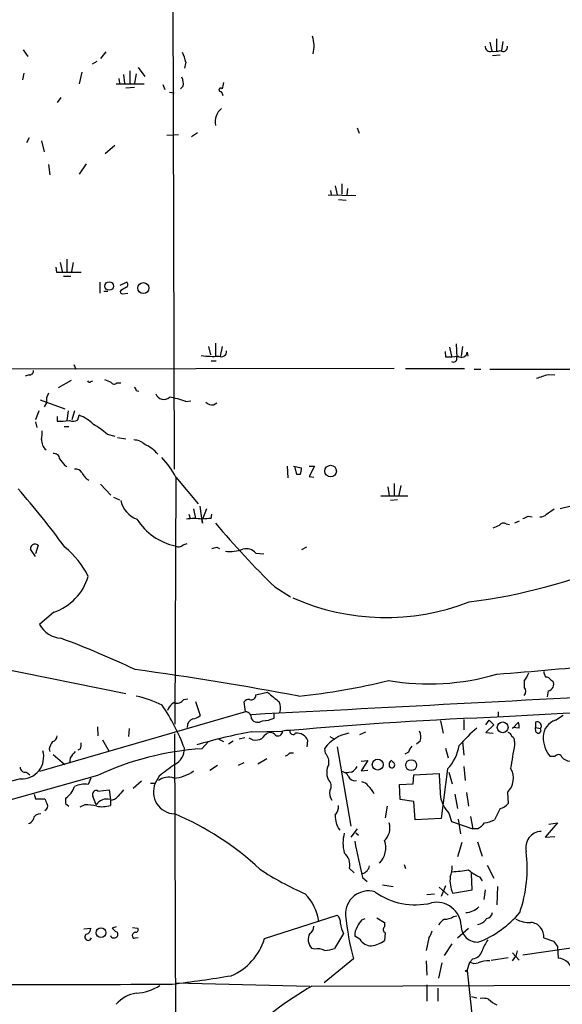
# Model space of a CAD drawing. Extents: x 6 to 1057, y 0 to 903.
# Drawn here: x 123 to 194, y 288 to 417 of the extents above; entities that cross this region are included whole.
import ezdxf

# ---------------------------------------------------------------- set-up
doc = ezdxf.new("R2010")
doc.units = 0
doc.header["$MEASUREMENT"] = 0
doc.layers.add('MAIN', color=5, linetype='CONTINUOUS')

msp = doc.modelspace()

# ---------------------------------------------------------------- linework, layer by layer
at = {"layer": 'MAIN'}
for p, q in [((142.9173, 542.036), (143.3407, 358.14)), ((185.3353, 414.1893), (185.3353, 412.5806)), ((184.4887, 413.766), (184.7427, 412.5806)), ((186.182, 413.8506), (186.0127, 412.6653)), ((123.698, 412.75), (124.2907, 411.9033)), ((134.4507, 412.496), (133.7733, 411.6493)), ((185.8433, 412.0726), (184.8273, 411.988)), ((133.2653, 411.226), (132.6727, 410.8873)), ((138.684, 410.464), (139.5307, 409.2786)), ((144.8647, 411.1413), (144.6953, 410.3793)), ((123.7827, 409.702), (123.6133, 408.8553)), ((131.318, 409.8713), (130.9793, 408.3473)), ((136.7367, 409.5326), (136.906, 408.432)), ((137.5833, 410.0406), (137.5833, 408.3473)), ((138.43, 409.6173), (138.176, 408.432)), ((135.8053, 408.3473), (139.446, 408.3473)), ((136.144, 409.0246), (136.2287, 408.432)), ((138.176, 407.8393), (137.0753, 407.7546)), ((141.9013, 408.2626), (142.1553, 407.5853)), ((144.526, 408.0086), (144.1873, 407.67)), ((128.6087, 406.5693), (128.1007, 405.892)), ((142.748, 407.2466), (143.3407, 407.162)), ((149.4367, 407.3313), (149.606, 407.0773)), ((149.606, 407.0773), (149.6907, 406.8233)), ((142.4093, 401.6586), (143.9333, 401.7433)), ((145.6267, 401.4893), (146.3887, 401.9973)), ((167.2167, 402.59), (167.4707, 401.9126)), ((124.46, 401.32), (124.1213, 400.6426)), ((126.0687, 400.8966), (126.4073, 399.4573)), ((135.636, 400.304), (134.366, 399.2033)), ((127, 397.8486), (127.1693, 396.494)), ((131.9107, 397.9333), (130.9793, 396.5786)), ((164.338, 395.0546), (164.592, 393.8693)), ((165.1847, 395.3086), (165.1847, 393.954)), ((163.4067, 393.8693), (167.0473, 393.7846)), ((163.7453, 394.462), (163.83, 393.8693)), ((165.9467, 394.716), (165.862, 393.7846)), ((164.7613, 393.2766), (165.7773, 393.192)), ((128.524, 385.064), (128.778, 383.8786)), ((129.3707, 385.4873), (129.3707, 383.8786)), ((130.2173, 385.064), (129.9633, 383.8786)), ((127.9313, 384.4713), (128.016, 383.794)), ((128.016, 383.794), (131.2333, 383.794)), ((128.9473, 383.286), (129.8787, 383.286)), ((133.6887, 382.524), (133.6887, 381.0846)), ((136.3133, 382.1006), (137.16, 382.524)), ((134.1967, 381.3386), (134.7047, 381.3386)), ((137.16, 381.8466), (136.398, 381.4233)), ((136.652, 381), (137.3293, 381.0846)), ((148.7593, 374.5653), (148.7593, 372.872)), ((180.086, 374.4806), (180.1707, 372.7026)), ((147.828, 374.142), (148.082, 373.0413)), ((149.606, 374.142), (149.352, 372.872)), ((178.6467, 373.4646), (178.7313, 372.7873)), ((179.2393, 374.0573), (179.4933, 372.872)), ((180.9327, 374.142), (180.7633, 372.872)), ((181.5253, 373.38), (181.61, 372.872)), ((148.1667, 372.2793), (148.844, 372.2793)), ((172.0427, 371.2633), (113.03, 371.1786)), ((130.302, 371.7713), (130.556, 371.1786)), ((173.482, 371.2633), (181.1867, 371.2633)), ((182.4567, 371.1786), (183.3033, 371.1786)), ((184.4887, 371.1786), (199.7287, 371.1786)), ((124.46, 370.4166), (123.952, 370.2473)), ((128.27, 368.808), (129.9633, 369.7393)), ((132.5033, 369.57), (132.7573, 369.6546)), ((135.89, 369.4006), (136.398, 369.4006)), ((192.1087, 370.5013), (192.9553, 370.4166)), ((138.43, 368.3846), (138.7687, 368.3)), ((125.8993, 367.1993), (129.1167, 366.014)), ((126.746, 366.776), (126.4073, 366.268)), ((144.8647, 366.9453), (145.542, 367.03)), ((148.5053, 366.522), (148.9287, 366.776)), ((125.73, 365.76), (125.3067, 364.5746)), ((129.54, 365.76), (129.3707, 364.49)), ((130.3867, 365.76), (130.048, 364.5746)), ((125.3067, 364.3206), (125.476, 363.5586)), ((128.1007, 364.998), (128.1007, 364.4053)), ((130.81, 364.5746), (130.9793, 365.1673)), ((129.032, 363.728), (129.6247, 363.728)), ((134.62, 362.712), (135.636, 362.458)), ((135.9747, 362.2886), (137.0753, 362.1193)), ((129.1167, 358.648), (129.3707, 358.4786)), ((158.0727, 358.5633), (158.1573, 357.0393)), ((158.9193, 358.5633), (159.9353, 358.3093)), ((159.3427, 357.4626), (159.0887, 358.5633)), ((160.9513, 358.5633), (161.6287, 358.5633)), ((161.6287, 358.5633), (160.9513, 357.2086)), ((143.5947, 357.124), (143.4253, 324.9506)), ((143.5947, 357.124), (146.4733, 353.6526)), ((159.766, 357.4626), (159.3427, 357.4626)), ((160.9513, 357.2086), (161.544, 357.124)), ((133.7733, 356.1926), (135.128, 354.7533)), ((171.196, 355.854), (171.3653, 354.6686)), ((172.0427, 356.2773), (172.0427, 354.6686)), ((172.8893, 356.0233), (172.6353, 354.7533)), ((135.4667, 354.4993), (136.2287, 354.1606)), ((170.2647, 354.6686), (173.8207, 354.6686)), ((172.466, 354.1606), (171.5347, 354.076)), ((145.8807, 352.9753), (146.1347, 351.7053)), ((147.066, 351.1126), (146.7273, 353.314)), ((147.574, 352.9753), (147.066, 351.6206)), ((191.8547, 352.298), (192.8707, 352.9753)), ((197.104, 353.822), (193.6327, 352.9753)), ((145.288, 352.298), (145.4573, 351.7053)), ((146.9813, 351.6206), (147.066, 351.1126)), ((148.1667, 351.7053), (148.2513, 352.298)), ((188.2987, 351.3666), (187.706, 351.1126)), ((189.484, 352.044), (189.992, 351.9593)), ((186.6053, 351.028), (187.0287, 350.9433)), ((125.3067, 346.7946), (124.6293, 347.726)), ((125.6453, 348.234), (125.3067, 347.1333)), ((144.526, 348.3186), (145.034, 348.488)), ((148.9287, 347.98), (149.2673, 347.8106)), ((160.6127, 347.98), (159.9353, 347.6413)), ((154.0087, 347.218), (155.0247, 347.1333)), ((156.464, 342.8153), (158.496, 341.5453)), ((127.6773, 339.5133), (125.8147, 337.9046)), ((119.0413, 332.5706), (137.0753, 328.93)), ((188.976, 330.5386), (188.976, 329.7766)), ((192.4473, 330.708), (192.7013, 330.5386)), ((154.0087, 328.7606), (155.5327, 329.0993)), ((192.1087, 329.2686), (191.9393, 328.5066)), ((144.6107, 328.168), (145.1187, 328.2526)), ((146.1347, 327.914), (146.7273, 326.0513)), ((152.654, 326.5593), (152.4847, 327.8293)), ((152.654, 326.5593), (125.8147, 318.77)), ((156.3793, 325.7126), (156.3793, 326.3053)), ((185.5893, 326.5593), (185.5893, 325.882)), ((193.04, 325.4586), (194.056, 326.136)), ((133.35, 324.612), (133.4347, 323.4266)), ((178.054, 325.374), (178.3927, 323.7653)), ((181.102, 325.5433), (181.102, 324.1886)), ((183.9807, 324.866), (184.404, 325.4586)), ((184.9967, 324.866), (183.9807, 323.85)), ((184.404, 325.4586), (184.9967, 324.866)), ((187.452, 324.358), (188.214, 325.2046)), ((188.2987, 324.4426), (187.452, 324.5273)), ((190.4153, 325.2046), (190.4153, 324.5273)), ((190.4153, 324.5273), (191.0927, 324.358)), ((190.5, 323.9346), (190.4153, 324.5273)), ((137.4987, 324.358), (137.414, 323.342)), ((143.6793, 265.0913), (143.4253, 323.6806)), ((152.5693, 323.1726), (151.8073, 323.0033)), ((153.416, 323.9346), (157.3953, 324.0193)), ((163.6607, 323.342), (164.2533, 323.0033)), ((167.5553, 323.596), (168.3173, 323.9346)), ((183.9807, 323.85), (184.912, 323.7653)), ((134.0273, 322.9186), (134.874, 321.3946)), ((147.828, 322.6646), (146.9813, 321.7333)), ((149.1827, 323.0033), (149.7753, 322.6646)), ((151.0453, 322.7493), (150.4527, 322.326)), ((160.6973, 321.9873), (160.782, 322.834)), ((164.592, 321.9873), (166.37, 311.658)), ((175.4293, 322.7493), (174.9213, 322.326)), ((180.9327, 322.6646), (181.102, 320.8866)), ((187.706, 322.6646), (187.706, 322.2413)), ((127.0847, 321.7333), (127.1693, 321.3946)), ((127.5927, 320.9713), (129.1167, 319.7013)), ((131.1487, 321.7333), (130.81, 321.564)), ((158.4113, 321.2253), (158.9193, 321.2253)), ((163.068, 321.1406), (162.9833, 321.818)), ((173.9053, 321.31), (173.3973, 321.056)), ((178.7313, 321.818), (179.07, 320.548)), ((192.9553, 320.7173), (192.3627, 320.7173)), ((129.794, 320.548), (129.7093, 319.8706)), ((147.9973, 318.9393), (149.0133, 319.6166)), ((151.7227, 319.6166), (152.4847, 319.9553)), ((154.2627, 319.786), (155.448, 320.4633)), ((167.7247, 320.1246), (168.5713, 320.2093)), ((168.5713, 320.2093), (167.7247, 318.8546)), ((181.102, 319.4473), (181.2713, 317.5846)), ((133.35, 318.262), (120.65, 314.706)), ((124.1213, 318.6853), (124.5447, 318.3466)), ((141.3933, 318.1773), (140.8853, 317.246)), ((166.4547, 318.6853), (165.7773, 318.6006)), ((167.7247, 318.8546), (168.5713, 318.9393)), ((174.498, 317.1613), (174.5827, 318.3466)), ((174.5827, 318.3466), (177.8847, 318.516)), ((178.9853, 319.1086), (178.1387, 312.674)), ((179.1547, 318.6853), (179.578, 317.1613)), ((132.5033, 317.9233), (132.1647, 317.0766)), ((139.1073, 317.5), (138.0067, 316.5686)), ((140.2927, 317.246), (140.8853, 317.246)), ((172.72, 317.0766), (174.498, 317.1613)), ((172.8047, 315.1293), (172.72, 317.0766)), ((125.1373, 315.8066), (125.3067, 315.214)), ((133.1807, 314.452), (132.7573, 315.5526)), ((133.4347, 316.23), (134.874, 316.3993)), ((134.874, 316.3993), (135.0433, 315.1293)), ((179.9167, 315.8066), (180.2553, 313.944)), ((181.4407, 316.0606), (181.6947, 314.2826)), ((186.7747, 316.0606), (186.8593, 314.6213)), ((125.3067, 315.214), (126.492, 315.214)), ((129.2013, 314.6213), (129.6247, 314.2826)), ((131.7413, 314.452), (131.064, 314.1133)), ((135.0433, 315.0446), (135.0433, 314.3673)), ((171.1113, 314.2826), (170.8573, 312.7586)), ((174.5827, 314.8753), (172.8047, 315.1293)), ((174.752, 312.5046), (174.5827, 314.8753)), ((179.1547, 313.3513), (179.4933, 312.2506)), ((181.9487, 312.928), (182.2873, 311.3193)), ((185.8433, 313.944), (185.0813, 312.5046)), ((178.1387, 312.674), (174.752, 312.5046)), ((179.4933, 312.2506), (182.2873, 311.3193)), ((180.34, 312.5893), (180.6787, 310.642)), ((193.294, 312.0813), (191.6853, 310.2186)), ((192.1933, 311.912), (193.294, 312.0813)), ((167.2167, 311.3193), (166.37, 310.2186)), ((167.0473, 310.8113), (167.386, 310.4726)), ((182.88, 311.3193), (182.2873, 311.3193)), ((180.848, 309.5413), (180.2553, 307.6786)), ((182.88, 309.626), (183.4727, 307.7633)), ((191.6853, 310.2186), (192.9553, 310.3033)), ((173.3127, 306.6626), (173.482, 306.1546)), ((184.15, 306.578), (184.9967, 304.8846)), ((166.2007, 306.1546), (166.7933, 305.562)), ((182.2027, 303.3606), (182.118, 305.4773)), ((167.894, 304.9693), (168.4867, 304.4613)), ((170.5187, 304.038), (171.8733, 303.784)), ((183.134, 305.054), (183.4727, 304.546)), ((176.276, 302.768), (177.292, 302.8526)), ((177.8847, 303.6993), (179.07, 302.6833)), ((178.7313, 303.8686), (178.1387, 302.514)), ((179.6627, 302.9373), (182.2027, 303.3606)), ((183.896, 303.3606), (183.7267, 302.0906)), ((185.5047, 303.784), (185.42, 301.4133)), ((155.1093, 297.0106), (164.592, 300.0586)), ((167.8093, 299.466), (168.2327, 299.6353)), ((169.7567, 299.72), (170.7727, 299.1273)), ((170.7727, 299.1273), (170.7727, 298.5346)), ((179.7473, 299.8893), (180.1707, 299.974)), ((131.572, 298.2806), (132.5033, 298.3653)), ((135.8053, 298.5346), (135.2973, 298.3653)), ((135.2973, 298.3653), (135.7207, 297.942)), ((137.922, 298.45), (138.5993, 298.3653)), ((165.4387, 297.688), (164.2533, 295.7406)), ((170.8573, 297.7726), (170.7727, 296.7566)), ((180.2553, 297.0953), (181.6947, 298.3653)), ((138.2607, 297.0953), (138.684, 297.18)), ((167.5553, 296.926), (166.878, 297.3493)), ((176.53, 297.0953), (176.1913, 295.4866)), ((178.562, 294.8093), (179.578, 296.3333)), ((188.8067, 294.894), (197.866, 296.2486)), ((191.516, 297.0953), (192.786, 296.672)), ((161.6287, 295.656), (161.29, 295.7406)), ((187.452, 295.148), (188.2987, 294.2166)), ((188.0447, 295.402), (187.8753, 294.7246)), ((193.294, 295.9946), (193.3787, 294.4706)), ((166.7087, 294.386), (162.8987, 291.2533)), ((176.1913, 294.132), (176.276, 292.2693)), ((178.2233, 293.878), (177.8, 291.846)), ((181.5253, 292.862), (181.864, 293.9626)), ((182.2873, 294.386), (181.864, 293.9626)), ((184.658, 294.2166), (186.8593, 294.5553)), ((187.452, 294.132), (187.8753, 294.7246)), ((181.5253, 292.862), (182.626, 282.6173)), ((143.51, 291.2533), (161.036, 290.83)), ((161.29, 290.83), (203.8773, 290.9993)), ((176.276, 290.9993), (176.276, 288.8826)), ((177.7153, 290.576), (177.7153, 288.8826)), ((182.118, 289.4753), (182.7953, 289.306))]:
    msp.add_line(p, q, dxfattribs=at)
for centre, radius in [((134.8765, 382.0035), 0.559), ((139.3428, 381.7284), 0.7168), ((163.7409, 357.9006), 0.7566), ((186.1639, 324.5276), 0.7), ((169.8795, 319.6748), 0.7097), ((174.2362, 319.6024), 0.7149), ((133.8158, 297.7782), 0.6334), ((181.4406, 292.7985), 0.1058)]:
    msp.add_circle(centre, radius, dxfattribs=at)
for centre, radius, start, end in [((157.5332, 413.2413), 4.0513, 345.719876, 18.518134), ((184.5129, 413.1612), 0.6244, 171.082229, 291.593533), ((186.2102, 413.1169), 0.5819, 230.908052, 14.033855), ((140.7182, 410.4645), 4.2014, 9.270185, 27.604959), ((185.0811, 415.3765), 2.8163, 263.09881, 285.702273), ((142.6625, 408.3472), 1.894, 349.701647, 26.556934), ((149.4084, 407.5571), 0.2276, 29.741759, 277.143754), ((361.3453, 365.7674), 215.8457, 168.576788, 168.805966), ((150.8887, 403.4241), 2.1863, 128.714652, 193.099313), ((136.9058, 382.1853), 0.4235, 306.888839, 53.111161), ((136.5955, 381.2539), 0.2602, 139.379598, 282.545532), ((149.4972, 373.5009), 0.7032, 243.431305, 3.946868), ((180.7908, 373.457), 0.7385, 232.382215, 354.015359), ((148.4204, 383.2018), 10.3579, 261.540787, 274.22056), ((179.1545, 380.0686), 7.2936, 266.673626, 279.354356), ((179.7685, 372.5333), 0.4364, 230.905504, 22.827922), ((124.4739, 370.9954), 0.579, 268.624295, 1.375705), ((132.3128, 369.7181), 0.2413, 195.257201, 322.137512), ((219.3744, 581.3165), 227.9691, 248.082823, 248.31202), ((135.5348, 369.6748), 0.4488, 204.977557, 322.333315), ((64.3367, 751.2773), 401.6417, 288.320366, 288.549531), ((128.3553, 367.1145), 1.6445, 145.499193, 191.87843), ((137.8799, 368.3425), 0.5517, 4.376403, 57.539959), ((141.9913, 368.3052), 1.0776, 198.609805, 314.605226), ((140.6922, 356.1203), 11.6013, 68.920826, 79.793042), ((148.3993, 367.8976), 1.3797, 228.732034, 274.40635), ((128.5239, 371.6861), 7.2931, 266.673398, 279.35422), ((130.1704, 365.6937), 1.289, 249.039719, 299.749292), ((129.1454, 360.2291), 5.2677, 45.433008, 69.626507), ((122.2569, 362.8812), 3.9047, 347.477877, 3.731206), ((127.8686, 355.1397), 10.145, 48.280068, 60.644185), ((127.7612, 361.9681), 1.6938, 177.74995, 229.506208), ((138.1523, 360.0541), 1.8969, 43.393678, 91.842838), ((138.1553, 357.7596), 3.8516, 37.181396, 69.078155), ((127.7055, 359.4453), 0.7354, 3.843613, 98.823167), ((340.4278, 528.4212), 271.0633, 218.550178, 218.779361), ((134.2622, 352.2331), 10.5364, 27.657766, 44.850423), ((130.57, 357.3073), 0.8526, 28.687149, 102.414375), ((158.5816, 358.1397), 1.3643, 330.24418, 7.141165), ((133.3617, 358.6551), 2.2489, 204.66535, 240.353713), ((47.9794, 289.3185), 100.1221, 35.866573, 41.453097), ((139.6779, 354.7634), 3.3512, 191.836705, 249.68969), ((145.2257, 355.9481), 7.9853, 212.815414, 257.592834), ((145.9653, 346.6265), 5.0964, 78.500673, 101.499327), ((147.9125, 347.8145), 3.8991, 86.261973, 102.538849), ((104.4654, 521.2096), 189.3282, 296.453843, 296.683013), ((191.1047, 352.9451), 0.9905, 264.397613, 319.212375), ((232.8524, 421.4738), 109.6465, 219.919425, 225.838829), ((100.6767, 562.3859), 227.9972, 291.682166, 291.911325), ((186.2629, 350.5391), 0.5969, 54.994611, 147.6385), ((125.5863, 347.6666), 0.9588, 137.155503, 176.448267), ((125.2057, 347.7488), 0.6547, 47.822852, 119.501727), ((122.1259, 339.2632), 11.1738, 26.048623, 51.270681), ((143.9138, 348.8592), 0.8167, 240.36824, 318.554055), ((106.24, 517.2453), 174.5654, 283.925632, 284.154815), ((150.6643, 352.1711), 4.7418, 262.30411, 290.376015), ((152.7809, 346.2016), 1.5939, 39.61871, 106.98433), ((173.2273, 411.1957), 70.8458, 276.93325, 293.451521), ((125.3635, 346.2335), 7.1073, 288.998853, 343.12208), ((170.9225, 368.9238), 30.0832, 246.308439, 291.155026), ((128.8956, 339.6618), 3.5468, 209.698396, 265.360315), ((85.4742, 220.1885), 123.7022, 64.740261, 69.5924), ((150.4618, 803.2949), 473.1182, 274.237386, 277.69147), ((77.0829, -111.2661), 447.53, 79.375244, 82.143007), ((176.5346, 361.3687), 31.1911, 260.30273, 286.55108), ((179.3597, 336.4267), 11.2758, 328.520693, 334.87628), ((193.0406, 331.8935), 1.527, 183.187323, 213.684864), ((191.8546, 330.3691), 0.6828, 29.760495, 97.11773), ((151.0077, 412.5854), 84.4321, 275.838611, 283.893038), ((188.2988, 329.2263), 0.8726, 320.902319, 39.097681), ((191.9287, 330.1258), 0.876, 281.859011, 28.11558), ((135.2146, 313.973), 14.9677, 63.826637, 77.594922), ((153.4161, 328.7062), 0.5952, 244.72663, 5.244987), ((-579.9674, 14636.4352), 14328.9948, 272.93378161, 273.16296417), ((473.8149, 709.4886), 495.9834, 230.079849, 230.309017), ((118.9395, 312.0856), 27.5333, 20.700183, 33.809423), ((144.2792, 326.1017), 1.8921, 119.736994, 160.650503), ((143.7216, 328.7184), 1.0456, 248.637143, 328.240298), ((153.0774, 327.4907), 0.6826, 82.88019, 150.261365), ((155.3033, 327.0398), 1.9229, 342.90691, 24.240516), ((261.2772, -953.3575), 1281.4368, 91.1317915, 93.3557982), ((145.3099, 327.9336), 2.3563, 281.905565, 306.980293), ((152.6228, 325.7564), 0.8035, 350.804953, 87.774655), ((154.6134, 330.0615), 4.6937, 272.954147, 292.099942), ((206.4799, -209.8831), 536.1463, 92.160615, 95.143803), ((146.1391, 324.5763), 1.1063, 108.068072, 182.538825), ((154.2647, 326.2324), 1.0419, 215.456493, 304.528914), ((197.0556, 307.8963), 21.8434, 130.756152, 139.243848), ((186.7305, 324.654), 1.5824, 352.322568, 20.362373), ((190.6481, 324.6966), 0.5589, 322.707702, 114.620458), ((193.7611, 323.2409), 2.332, 108.012281, 177.51525), ((127.3598, 323.3914), 0.7417, 281.525044, 2.720065), ((165.0164, 259.4297), 65.5397, 100.194955, 106.589485), ((153.9774, 324.3309), 1.4669, 232.149681, 326.03261), ((155.8713, 323.0137), 0.8405, 36.300013, 143.695951), ((156.8785, 324.0144), 0.6015, 236.753729, 0.466738), ((158.1997, 321.2682), 2.8437, 85.732646, 104.66029), ((158.8335, 324.0274), 0.4291, 169.716651, 322.355702), ((159.3519, 322.2188), 1.5568, 23.276394, 96.58771), ((166.9767, 318.8872), 4.9535, 100.006372, 143.724647), ((173.8961, 323.285), 1.6241, 340.740588, 26.880597), ((186.7745, 323.2572), 0.5988, 8.140927, 81.859073), ((187.0287, 322.7493), 0.6826, 352.87186, 60.261365), ((190.7963, 324.1464), 0.3642, 215.557794, 35.523047), ((195.5546, 323.3276), 4.1233, 179.799904, 219.275915), ((129.3903, 321.2472), 2.3563, 143.019707, 168.094435), ((129.2847, 322.3259), 1.9559, 342.363579, 4.968472), ((175.5319, 320.9048), 1.6763, 135.870102, 166.011837), ((174.1453, 323.4336), 6.4909, 318.216184, 348.653713), ((271.5964, 306.6932), 85.3191, 169.500044, 171.575267), ((123.5408, 320.6535), 2.8208, 266.310772, 17.022983), ((341.7947, 151.6367), 271.0633, 141.224788, 141.453958), ((149.4163, 283.6715), 38.1396, 93.660504, 114.913523), ((142.418, 321.745), 2.2785, 296.237792, 1.836016), ((157.4804, 321.9021), 1.1509, 287.093579, 323.981411), ((161.9848, 320.0401), 1.5441, 347.325499, 45.453907), ((193.4015, 320.46), 0.515, 19.581978, 150.03022), ((195.0015, 321.5921), 1.4708, 220.718332, 266.148352), ((124.0083, 319.4119), 0.7353, 183.844658, 278.839761), ((523.433, -189.0923), 635.0408, 126.7553134, 126.9844819), ((165.5646, 318.6357), 2.3311, 152.798502, 202.224517), ((165.141, 320.761), 2.4565, 302.329512, 327.670488), ((171.9326, 319.6793), 0.5772, 113.331539, 213.274369), ((171.7112, 319.651), 0.3891, 227.833287, 91.060366), ((142.6322, 315.909), 2.1352, 70.621437, 128.304019), ((143.0972, 322.5169), 4.6, 273.034325, 307.236341), ((165.1485, 317.8181), 0.9531, 22.140777, 92.91674), ((166.9502, 318.5653), 0.9975, 202.89161, 280.502146), ((939.9673, 359.3169), 763.174, 183.0646148, 183.2937983), ((185.0662, 317.8864), 2.5005, 313.099106, 31.51038), ((187.4968, 71.2222), 254.8201, 104.577967, 109.0538), ((127.6036, 317.7643), 2.9381, 302.942033, 341.306047), ((131.6566, 314.2832), 2.8392, 79.691002, 116.568661), ((143.507, 316.1191), 2.8536, 156.740245, 268.359409), ((162.7271, 316.892), 1.0977, 328.264612, 51.747787), ((167.7245, 316.3143), 1.1043, 32.481141, 85.595723), ((165.482, 313.733), 4.4889, 28.738099, 45.002708), ((133.1948, 315.7925), 0.499, 61.262153, 208.737847), ((134.9445, 316.5121), 1.4709, 273.851648, 319.281668), ((348.0881, 146.6139), 271.1024, 141.223963, 141.45313), ((165.0579, 315.9336), 1.4482, 164.746963, 217.870126), ((182.2069, 316.283), 4.2321, 191.103101, 223.84637), ((296.0012, 399.5452), 189.3281, 206.450446, 206.679643), ((126.238, 314.2827), 0.6448, 293.197424, 23.189256), ((298.5512, 314.9599), 169.3502, 179.885409, 180.114558), ((129.073, 283.5066), 31.0602, 82.242926, 85.0718), ((134.5958, 313.4602), 1.7281, 74.991481, 144.97457), ((134.0067, 317.4224), 3.2262, 256.714125, 288.742151), ((163.0261, 314.2401), 1.7399, 318.94078, 4.192606), ((185.5051, 315.5519), 1.6431, 281.878242, 325.50333), ((125.875, 312.3536), 0.9195, 83.191873, 170.547922), ((128.5125, 278.1376), 38.1633, 47.047417, 66.998032), ((167.4509, 312.9809), 3.1151, 177.858549, 215.998029), ((124.1633, 312.8437), 0.8732, 284.050566, 337.149477), ((169.2726, 311.404), 2.1996, 312.999295, 17.934116), ((181.4409, 314.0282), 3.0674, 297.979423, 320.602432), ((183.1337, 316.2312), 4.2048, 279.27348, 297.59252), ((170.2021, 309.4566), 4.8481, 164.813707, 195.186294), ((191.2804, 308.8694), 2.1137, 92.795806, 194.057282), ((1352.7134, 561.3405), 1212.2389, 191.9802501, 192.2094325), ((168.1014, 308.8469), 2.8347, 314.69986, 19.546548), ((164.1652, 306.6049), 2.0848, 347.525745, 49.349519), ((171.2995, 306.2392), 18.055, 341.121593, 6.732937), ((167.4912, 306.7814), 1.3649, 287.164455, 347.814059), ((175.4621, 306.4776), 4.1159, 339.76476, 0.218552), ((175.202, 337.1061), 37.2977, 236.316877, 246.690389), ((179.2029, 317.8038), 12.0783, 271.779643, 281.905809), ((185.8059, 310.7613), 6.3018, 229.277998, 244.91313), ((183.1969, 304.5883), 3.9008, 173.143343, 205.03961), ((155.4873, 298.1777), 6.813, 8.732032, 43.328165), ((168.6663, 300.2469), 2.9795, 73.696951, 183.623355), ((174.7447, 310.3654), 8.9537, 234.164768, 283.722579), ((177.5583, 298.5326), 3.2096, 3.061201, 102.406826), ((163.9074, 299.1636), 1.1268, 349.486857, 52.58704), ((200.7297, 303.4067), 35.1966, 185.458552, 194.850307), ((181.1685, 303.0764), 2.6856, 274.003386, 314.452389), ((178.2877, 308.8923), 13.1942, 291.154676, 319.920875), ((183.9383, 300.5243), 0.898, 278.130102, 351.869898), ((169.2506, 299.6644), 4.2938, 189.469123, 207.405908), ((169.6872, 297.617), 2.6354, 135.444287, 159.623856), ((179.8737, 297.4769), 2.4537, 122.315026, 147.684974), ((178.675, 301.3984), 1.8513, 266.500503, 305.395925), ((182.8005, 300.2998), 1.4287, 273.18984, 332.283484), ((189.6271, 302.9188), 3.7965, 242.52107, 272.953219), ((189.681, 297.2877), 1.845, 354.0144, 85.59534), ((132.1647, 297.2364), 0.4462, 124.694341, 341.565051), ((131.7624, 298.3301), 0.7417, 281.532613, 2.720065), ((135.6501, 297.561), 0.3875, 326.88812, 79.502061), ((138.3877, 297.3916), 0.4827, 105.254078, 195.254078), ((138.3665, 298.1536), 0.3147, 250.349851, 42.282263), ((162.4526, 296.8825), 1.6296, 150.376791, 224.485359), ((160.6381, 298.5092), 0.9125, 295.851804, 6.929548), ((168.7258, 297.4623), 1.8513, 144.604075, 183.499497), ((171.0469, 298.1794), 0.4487, 127.666685, 245.010871), ((174.6477, 298.5127), 2.3563, 323.019707, 348.094435), ((182.8058, 298.6171), 2.0444, 177.563769, 276.840659), ((135.5302, 297.6244), 0.5227, 201.357754, 328.246733), ((138.1337, 297.2646), 0.2117, 180, 306.875312), ((147.8754, 299.1383), 7.5403, 292.749801, 343.609859), ((169.0582, 297.8363), 1.7571, 211.203107, 270.688038), ((168.5472, 299.8652), 3.8231, 278.000393, 305.599525), ((188.9476, 293.4248), 5.821, 144.060697, 160.143371), ((362.3899, 423.3332), 211.6803, 216.752594, 216.981777), ((162.0097, 293.2019), 2.4835, 66.91925, 98.824743), ((162.7987, 299.7118), 4.2292, 272.501675, 290.117139), ((182.1279, 295.7715), 1.3946, 276.562951, 344.636425), ((182.499, 295.0211), 1.2344, 239.040224, 292.166027), ((184.5308, 289.1805), 4.9517, 90.487144, 108.437876), ((193.2062, 292.341), 2.1366, 7.178901, 85.369088), ((100.4487, 11022.5401), 10731.5408, 269.99846241, 270.22764526), ((124.5823, 448.1396), 158.1419, 276.719649, 279.539694), ((138.9168, 285.898), 4.0301, 96.937744, 140.539741), ((138.0913, 295.9946), 6.1054, 273.180142, 303.690328), ((186.6046, 247.5522), 50.1378, 120.324761, 133.415035), ((183.5575, 286.4305), 2.8113, 74.277445, 96.921773), ((186.966, 291.7837), 3.7433, 225.004329, 245.606082)]:
    msp.add_arc(centre, radius, start, end, dxfattribs=at)

doc.saveas('drawing.dxf')
